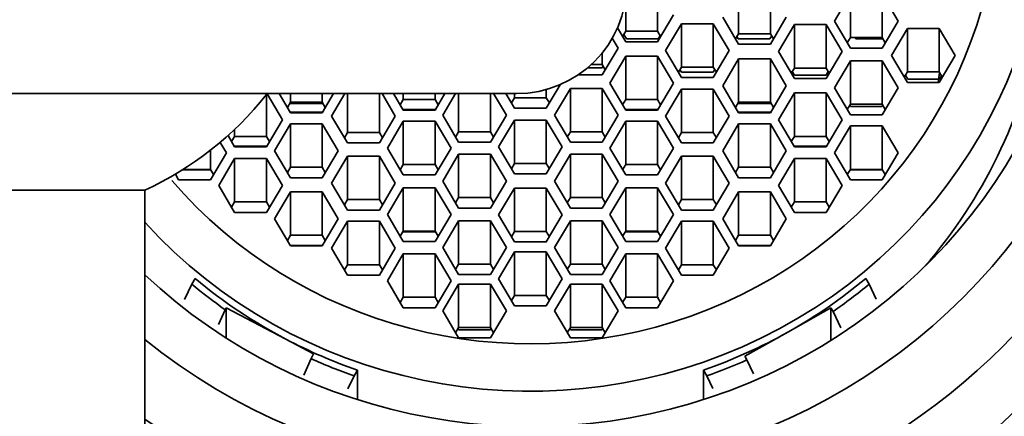
# Model space of a CAD drawing. Units: millimetres. Extents: x 0 to 1478, y 0 to 1758.
# Drawn here: x 719 to 737, y 1660 to 1667 of the extents above; entities that cross this region are included whole.
import ezdxf
from ezdxf import colors
from ezdxf.entities.mleader import LeaderData, LeaderLine
from ezdxf.math import Vec2, Vec3

# ---------------------------------------------------------------- set-up
doc = ezdxf.new("R2010")
doc.units = ezdxf.units.MM
doc.layers.add('DV2_Défaut', color=7, linetype='Continuous')
doc.layers.add('Défaut', color=7, linetype='Continuous')

# ---------------------------------------------------------------- blocks, each defined once
blk = doc.blocks.new('_DOT')
at = {"color": 0}
blk.add_line((0, 0), (-1, 0), dxfattribs=at)
at = {"color": 0, "const_width": 0.333}
blk.add_lwpolyline([(-0.1665, 0, 1), (0.1665, 0, 1)], format="xyb", close=True, dxfattribs=at)
blk = doc.blocks.new('SE1')
at = {"layer": 'DV2_Défaut', "color": 7, "linetype": 'Continuous', "lineweight": 35}
for p, q in [((731.034, 1667.202), (731.034, 1667.99)), ((732.505, 1667.158), (732.505, 1667.946)), ((733.083, 1667.158), (733.083, 1667.946)), ((734.535, 1667.877), (734.246, 1667.388)), ((734.535, 1667.089), (734.535, 1667.877)), ((735.112, 1667.089), (735.112, 1667.877)), ((735.401, 1667.388), (735.112, 1667.877)), ((730.457, 1667.202), (730.457, 1667.784)), ((731.034, 1667.012), (731.323, 1667.501)), ((731.469, 1667.341), (731.181, 1666.852)), ((731.469, 1666.553), (731.469, 1667.341)), ((732.047, 1667.341), (731.469, 1667.341)), ((732.047, 1666.553), (732.047, 1667.341)), ((732.335, 1666.852), (732.047, 1667.341)), ((732.217, 1667.457), (732.505, 1666.968)), ((733.083, 1666.968), (733.371, 1667.457)), ((733.518, 1667.324), (733.229, 1666.835)), ((733.518, 1666.536), (733.518, 1667.324)), ((734.095, 1667.324), (733.518, 1667.324)), ((734.095, 1666.536), (734.095, 1667.324)), ((734.384, 1666.835), (734.095, 1667.324)), ((734.246, 1667.388), (734.535, 1666.899)), ((735.112, 1666.899), (735.401, 1667.388)), ((730.308, 1667.264), (730.457, 1667.012)), ((730.457, 1667.202), (730.401, 1667.107)), ((730.472, 1667.067), (730.425, 1667.147)), ((731.034, 1667.202), (730.457, 1667.202)), ((731.09, 1667.107), (731.034, 1667.202)), ((731.082, 1667.122), (731.049, 1667.067)), ((732.505, 1667.158), (732.449, 1667.063)), ((733.083, 1667.158), (732.505, 1667.158)), ((733.106, 1667.119), (733.075, 1667.067)), ((733.139, 1667.063), (733.083, 1667.158)), ((735.569, 1667.252), (735.281, 1666.763)), ((735.569, 1666.464), (735.569, 1667.252)), ((736.147, 1667.252), (735.569, 1667.252)), ((736.147, 1666.464), (736.147, 1667.252)), ((736.435, 1666.763), (736.147, 1667.252)), ((730.32, 1666.899), (730.214, 1667.078)), ((730.457, 1667.012), (731.034, 1667.012)), ((731.049, 1667.067), (730.472, 1667.067)), ((732.498, 1667.067), (732.475, 1667.106)), ((733.075, 1667.067), (732.498, 1667.067)), ((732.505, 1666.968), (733.083, 1666.968)), ((734.535, 1667.089), (734.478, 1666.994)), ((735.112, 1667.089), (734.535, 1667.089)), ((734.635, 1667.067), (734.622, 1667.089)), ((735.125, 1667.067), (734.635, 1667.067)), ((735.168, 1666.994), (735.112, 1667.089)), ((730.031, 1666.41), (730.32, 1666.899)), ((730.031, 1666.6), (730.031, 1666.81)), ((731.181, 1666.852), (731.469, 1666.363)), ((732.047, 1666.363), (732.335, 1666.852)), ((733.229, 1666.835), (733.518, 1666.346)), ((734.095, 1666.346), (734.384, 1666.835)), ((734.535, 1666.899), (735.112, 1666.899)), ((735.281, 1666.763), (735.569, 1666.274)), ((736.147, 1666.274), (736.435, 1666.763)), ((730.031, 1666.6), (729.833, 1666.6)), ((730.087, 1666.505), (730.031, 1666.6)), ((730.457, 1666.751), (730.168, 1666.262)), ((730.457, 1665.963), (730.457, 1666.751)), ((731.034, 1666.751), (730.457, 1666.751)), ((731.034, 1665.963), (731.034, 1666.751)), ((731.323, 1666.262), (731.034, 1666.751)), ((732.505, 1666.701), (732.217, 1666.212)), ((732.505, 1665.913), (732.505, 1666.701)), ((733.083, 1666.701), (732.505, 1666.701)), ((733.083, 1665.913), (733.083, 1666.701)), ((733.371, 1666.212), (733.083, 1666.701)), ((734.535, 1666.665), (734.246, 1666.176)), ((734.535, 1665.877), (734.535, 1666.665)), ((735.112, 1666.665), (734.535, 1666.665)), ((735.112, 1665.877), (735.112, 1666.665)), ((735.401, 1666.176), (735.112, 1666.665)), ((729.592, 1666.41), (730.031, 1666.41)), ((729.592, 1666.41), (730.031, 1666.41)), ((730.031, 1666.542), (729.768, 1666.542)), ((730.048, 1666.571), (730.031, 1666.542)), ((730.031, 1666.41), (730.031, 1666.41)), ((730.031, 1666.41), (730.031, 1666.41)), ((731.469, 1666.553), (731.413, 1666.458)), ((731.469, 1666.462), (731.442, 1666.507)), ((732.047, 1666.553), (731.469, 1666.553)), ((732.047, 1666.462), (731.469, 1666.462)), ((732.103, 1666.458), (732.047, 1666.553)), ((732.074, 1666.507), (732.047, 1666.462)), ((733.518, 1666.536), (733.462, 1666.441)), ((733.518, 1666.406), (733.479, 1666.471)), ((734.095, 1666.536), (733.518, 1666.536)), ((734.095, 1666.406), (733.518, 1666.406)), ((734.151, 1666.441), (734.095, 1666.536)), ((734.133, 1666.471), (734.095, 1666.406)), ((735.569, 1666.464), (735.513, 1666.369)), ((735.575, 1666.335), (735.534, 1666.405)), ((736.147, 1666.464), (735.569, 1666.464)), ((736.203, 1666.369), (736.147, 1666.464)), ((736.188, 1666.395), (736.153, 1666.335)), ((729.016, 1665.807), (729.268, 1666.233)), ((730.168, 1666.262), (730.457, 1665.773)), ((731.034, 1665.773), (731.323, 1666.262)), ((731.469, 1666.363), (732.047, 1666.363)), ((733.518, 1666.346), (734.095, 1666.346)), ((735.569, 1666.274), (736.147, 1666.274)), ((736.153, 1666.335), (735.575, 1666.335)), ((709.978, 1666.071), (728.478, 1666.071)), ((723.938, 1665.295), (723.938, 1666.054)), ((724.226, 1665.594), (723.948, 1666.066)), ((724.168, 1666.071), (724.373, 1665.723)), ((724.373, 1665.913), (724.373, 1666.071)), ((724.95, 1665.913), (724.95, 1666.071)), ((724.95, 1665.723), (725.155, 1666.071)), ((725.36, 1666.071), (725.12, 1665.664)), ((725.409, 1665.365), (725.409, 1666.071)), ((725.986, 1665.365), (725.986, 1666.071)), ((726.275, 1665.664), (726.035, 1666.071)), ((726.245, 1666.071), (726.421, 1665.773)), ((726.421, 1665.963), (726.421, 1666.071)), ((726.998, 1665.963), (726.998, 1666.071)), ((726.998, 1665.773), (727.174, 1666.071)), ((727.368, 1666.071), (727.136, 1665.677)), ((727.425, 1665.378), (727.425, 1666.071)), ((728.002, 1665.378), (728.002, 1666.071)), ((728.291, 1665.677), (728.058, 1666.071)), ((728.283, 1666.071), (728.439, 1665.807)), ((728.439, 1665.997), (728.439, 1666.071)), ((729.016, 1665.997), (729.016, 1666.144)), ((729.454, 1666.166), (729.165, 1665.677)), ((729.454, 1665.378), (729.454, 1666.166)), ((730.031, 1666.166), (729.454, 1666.166)), ((730.031, 1665.378), (730.031, 1666.166)), ((730.32, 1665.677), (730.031, 1666.166)), ((731.469, 1666.153), (731.181, 1665.664)), ((731.469, 1665.365), (731.469, 1666.153)), ((732.047, 1666.153), (731.469, 1666.153)), ((732.047, 1665.365), (732.047, 1666.153)), ((732.335, 1665.664), (732.047, 1666.153)), ((732.217, 1666.212), (732.505, 1665.723)), ((733.083, 1665.723), (733.371, 1666.212)), ((733.518, 1666.083), (733.229, 1665.594)), ((733.518, 1665.295), (733.518, 1666.083)), ((734.095, 1666.083), (733.518, 1666.083)), ((734.095, 1665.295), (734.095, 1666.083)), ((734.384, 1665.594), (734.095, 1666.083)), ((734.246, 1666.176), (734.535, 1665.686)), ((735.112, 1665.686), (735.401, 1666.176)), ((724.373, 1665.913), (724.317, 1665.818)), ((724.373, 1665.891), (724.366, 1665.902)), ((724.95, 1665.913), (724.373, 1665.913)), ((724.95, 1665.891), (724.373, 1665.891)), ((725.006, 1665.818), (724.95, 1665.913)), ((724.957, 1665.902), (724.95, 1665.891)), ((726.421, 1665.963), (726.365, 1665.868)), ((726.998, 1665.963), (726.421, 1665.963)), ((727.054, 1665.868), (726.998, 1665.963)), ((728.439, 1665.997), (728.383, 1665.902)), ((729.016, 1665.997), (728.439, 1665.997)), ((729.072, 1665.902), (729.016, 1665.997)), ((730.457, 1665.963), (730.401, 1665.868)), ((731.034, 1665.963), (730.457, 1665.963)), ((731.09, 1665.868), (731.034, 1665.963)), ((732.505, 1665.913), (732.449, 1665.818)), ((732.505, 1665.891), (732.499, 1665.902)), ((733.083, 1665.913), (732.505, 1665.913)), ((733.083, 1665.891), (732.505, 1665.891)), ((733.139, 1665.818), (733.083, 1665.913)), ((733.089, 1665.902), (733.083, 1665.891)), ((734.535, 1665.877), (734.478, 1665.781)), ((735.112, 1665.877), (734.535, 1665.877)), ((735.168, 1665.781), (735.112, 1665.877)), ((724.369, 1665.73), (724.373, 1665.737)), ((724.373, 1665.737), (724.95, 1665.737)), ((724.373, 1665.723), (724.373, 1665.737)), ((724.373, 1665.723), (724.95, 1665.723)), ((724.95, 1665.737), (724.954, 1665.73)), ((724.95, 1665.723), (724.95, 1665.737)), ((726.419, 1665.777), (726.421, 1665.781)), ((726.421, 1665.781), (726.998, 1665.781)), ((726.421, 1665.773), (726.421, 1665.781)), ((726.421, 1665.773), (726.998, 1665.773)), ((726.998, 1665.781), (727.001, 1665.777)), ((726.998, 1665.773), (726.998, 1665.781)), ((728.439, 1665.807), (729.016, 1665.807)), ((730.455, 1665.777), (730.457, 1665.781)), ((730.457, 1665.781), (731.034, 1665.781)), ((730.457, 1665.773), (730.457, 1665.781)), ((730.457, 1665.773), (731.034, 1665.773)), ((731.034, 1665.781), (731.037, 1665.777)), ((731.034, 1665.773), (731.034, 1665.781)), ((732.501, 1665.73), (732.505, 1665.737)), ((732.505, 1665.737), (733.083, 1665.737)), ((732.505, 1665.723), (732.505, 1665.737)), ((732.505, 1665.723), (733.083, 1665.723)), ((733.083, 1665.737), (733.087, 1665.73)), ((733.083, 1665.723), (733.083, 1665.737)), ((734.535, 1665.838), (734.523, 1665.857)), ((735.112, 1665.838), (734.535, 1665.838)), ((734.535, 1665.686), (735.112, 1665.686)), ((735.123, 1665.857), (735.112, 1665.838)), ((723.938, 1665.105), (724.226, 1665.594)), ((724.373, 1665.521), (724.084, 1665.032)), ((724.373, 1664.733), (724.373, 1665.521)), ((724.95, 1665.521), (724.373, 1665.521)), ((724.95, 1664.733), (724.95, 1665.521)), ((725.239, 1665.032), (724.95, 1665.521)), ((725.12, 1665.664), (725.409, 1665.175)), ((725.986, 1665.175), (726.275, 1665.664)), ((726.421, 1665.572), (726.132, 1665.083)), ((726.421, 1664.784), (726.421, 1665.572)), ((726.998, 1665.572), (726.421, 1665.572)), ((726.998, 1664.784), (726.998, 1665.572)), ((727.287, 1665.083), (726.998, 1665.572)), ((727.136, 1665.677), (727.425, 1665.188)), ((728.002, 1665.188), (728.291, 1665.677)), ((728.439, 1665.591), (728.15, 1665.102)), ((728.439, 1664.803), (728.439, 1665.591)), ((729.016, 1665.591), (728.439, 1665.591)), ((729.016, 1664.803), (729.016, 1665.591)), ((729.305, 1665.102), (729.016, 1665.591)), ((729.165, 1665.677), (729.454, 1665.188)), ((730.031, 1665.188), (730.32, 1665.677)), ((730.457, 1665.572), (730.168, 1665.083)), ((730.457, 1664.784), (730.457, 1665.572)), ((731.034, 1665.572), (730.457, 1665.572)), ((731.034, 1664.784), (731.034, 1665.572)), ((731.323, 1665.083), (731.034, 1665.572)), ((731.181, 1665.664), (731.469, 1665.175)), ((732.047, 1665.175), (732.335, 1665.664)), ((732.505, 1665.521), (732.217, 1665.032)), ((732.505, 1664.733), (732.505, 1665.521)), ((733.083, 1665.521), (732.505, 1665.521)), ((733.083, 1664.733), (733.083, 1665.521)), ((733.371, 1665.032), (733.083, 1665.521)), ((733.229, 1665.594), (733.518, 1665.105)), ((734.095, 1665.105), (734.384, 1665.594)), ((723.36, 1665.295), (723.36, 1665.421)), ((725.409, 1665.365), (725.353, 1665.27)), ((725.986, 1665.365), (725.409, 1665.365)), ((726.042, 1665.27), (725.986, 1665.365)), ((727.425, 1665.378), (727.368, 1665.283)), ((728.002, 1665.378), (727.425, 1665.378)), ((728.058, 1665.283), (728.002, 1665.378)), ((729.454, 1665.378), (729.397, 1665.283)), ((730.031, 1665.378), (729.454, 1665.378)), ((730.087, 1665.283), (730.031, 1665.378)), ((731.469, 1665.365), (731.413, 1665.27)), ((732.047, 1665.365), (731.469, 1665.365)), ((732.103, 1665.27), (732.047, 1665.365)), ((734.535, 1665.484), (734.246, 1664.995)), ((734.535, 1664.696), (734.535, 1665.484)), ((735.112, 1665.484), (734.535, 1665.484)), ((735.112, 1664.696), (735.112, 1665.484)), ((735.401, 1664.995), (735.112, 1665.484)), ((723.21, 1664.995), (723.097, 1665.185)), ((723.24, 1665.309), (723.36, 1665.105)), ((723.36, 1665.295), (723.304, 1665.2)), ((723.938, 1665.295), (723.36, 1665.295)), ((723.994, 1665.2), (723.938, 1665.295)), ((725.409, 1665.175), (725.986, 1665.175)), ((727.425, 1665.188), (728.002, 1665.188)), ((729.454, 1665.188), (730.031, 1665.188)), ((731.469, 1665.175), (732.047, 1665.175)), ((733.518, 1665.295), (733.462, 1665.2)), ((734.095, 1665.295), (733.518, 1665.295)), ((734.151, 1665.2), (734.095, 1665.295)), ((722.921, 1664.696), (722.921, 1665.042)), ((722.921, 1664.506), (723.21, 1664.995)), ((723.358, 1665.11), (723.36, 1665.114)), ((723.36, 1665.114), (723.938, 1665.114)), ((723.36, 1665.105), (723.36, 1665.114)), ((723.36, 1665.105), (723.938, 1665.105)), ((723.938, 1665.114), (723.941, 1665.11)), ((723.938, 1665.105), (723.938, 1665.114)), ((724.084, 1665.032), (724.373, 1664.543)), ((724.95, 1664.543), (725.239, 1665.032)), ((726.132, 1665.083), (726.421, 1664.594)), ((726.998, 1664.594), (727.287, 1665.083)), ((727.425, 1664.97), (727.136, 1664.481)), ((727.425, 1664.182), (727.425, 1664.97)), ((728.002, 1664.97), (727.425, 1664.97)), ((728.002, 1664.182), (728.002, 1664.97)), ((728.291, 1664.481), (728.002, 1664.97)), ((728.15, 1665.102), (728.439, 1664.613)), ((729.016, 1664.613), (729.305, 1665.102)), ((729.454, 1664.97), (729.165, 1664.481)), ((729.454, 1664.182), (729.454, 1664.97)), ((730.031, 1664.97), (729.454, 1664.97)), ((730.031, 1664.182), (730.031, 1664.97)), ((730.32, 1664.481), (730.031, 1664.97)), ((730.168, 1665.083), (730.457, 1664.594)), ((731.034, 1664.594), (731.323, 1665.083)), ((732.217, 1665.032), (732.505, 1664.543)), ((733.083, 1664.543), (733.371, 1665.032)), ((733.515, 1665.11), (733.518, 1665.114)), ((733.518, 1665.114), (734.095, 1665.114)), ((733.518, 1665.105), (733.518, 1665.114)), ((733.518, 1665.105), (734.095, 1665.105)), ((734.095, 1665.114), (734.098, 1665.11)), ((734.095, 1665.105), (734.095, 1665.114)), ((734.246, 1664.995), (734.535, 1664.506)), ((735.112, 1664.506), (735.401, 1664.995)), ((723.36, 1664.891), (723.072, 1664.402)), ((723.36, 1664.103), (723.36, 1664.891)), ((723.938, 1664.891), (723.36, 1664.891)), ((723.938, 1664.103), (723.938, 1664.891)), ((724.226, 1664.402), (723.938, 1664.891)), ((725.409, 1664.935), (725.12, 1664.446)), ((725.409, 1664.147), (725.409, 1664.935)), ((725.986, 1664.935), (725.409, 1664.935)), ((725.986, 1664.147), (725.986, 1664.935)), ((726.275, 1664.446), (725.986, 1664.935)), ((728.439, 1664.803), (728.383, 1664.708)), ((729.016, 1664.803), (728.439, 1664.803)), ((729.072, 1664.708), (729.016, 1664.803)), ((731.469, 1664.935), (731.181, 1664.446)), ((731.469, 1664.147), (731.469, 1664.935)), ((732.047, 1664.935), (731.469, 1664.935)), ((732.047, 1664.147), (732.047, 1664.935)), ((732.335, 1664.446), (732.047, 1664.935)), ((733.518, 1664.891), (733.229, 1664.402)), ((733.518, 1664.103), (733.518, 1664.891)), ((734.095, 1664.891), (733.518, 1664.891)), ((734.095, 1664.103), (734.095, 1664.891)), ((734.384, 1664.402), (734.095, 1664.891)), ((722.295, 1664.614), (722.288, 1664.601)), ((722.921, 1664.69), (722.419, 1664.69)), ((722.921, 1664.696), (722.429, 1664.696)), ((722.977, 1664.601), (722.921, 1664.696)), ((722.923, 1664.693), (722.921, 1664.69)), ((724.373, 1664.733), (724.317, 1664.638)), ((724.95, 1664.733), (724.373, 1664.733)), ((725.006, 1664.638), (724.95, 1664.733)), ((726.421, 1664.784), (726.365, 1664.689)), ((726.998, 1664.784), (726.421, 1664.784)), ((727.054, 1664.689), (726.998, 1664.784)), ((728.439, 1664.613), (729.016, 1664.613)), ((730.457, 1664.784), (730.401, 1664.689)), ((731.034, 1664.784), (730.457, 1664.784)), ((731.09, 1664.689), (731.034, 1664.784)), ((732.505, 1664.733), (732.449, 1664.638)), ((733.083, 1664.733), (732.505, 1664.733)), ((733.139, 1664.638), (733.083, 1664.733)), ((734.535, 1664.696), (734.478, 1664.601)), ((734.535, 1664.69), (734.533, 1664.693)), ((735.112, 1664.696), (734.535, 1664.696)), ((735.112, 1664.69), (734.535, 1664.69)), ((735.168, 1664.601), (735.112, 1664.696)), ((735.114, 1664.693), (735.112, 1664.69)), ((722.284, 1664.607), (722.344, 1664.506)), ((722.344, 1664.506), (722.921, 1664.506)), ((724.373, 1664.543), (724.95, 1664.543)), ((725.12, 1664.446), (725.409, 1663.956)), ((725.986, 1663.956), (726.275, 1664.446)), ((726.421, 1664.594), (726.998, 1664.594)), ((727.136, 1664.481), (727.425, 1663.992)), ((728.002, 1663.992), (728.291, 1664.481)), ((729.165, 1664.481), (729.454, 1663.992)), ((730.031, 1663.992), (730.32, 1664.481)), ((730.457, 1664.594), (731.034, 1664.594)), ((731.181, 1664.446), (731.469, 1663.956)), ((732.047, 1663.956), (732.335, 1664.446)), ((732.505, 1664.543), (733.083, 1664.543)), ((734.535, 1664.506), (735.112, 1664.506)), ((721.728, 1664.316), (716.728, 1664.316)), ((721.728, 1519.714), (721.728, 1664.316)), ((723.072, 1664.402), (723.36, 1663.913)), ((723.938, 1663.913), (724.226, 1664.402)), ((724.373, 1664.287), (724.084, 1663.798)), ((724.373, 1663.499), (724.373, 1664.287)), ((724.95, 1664.287), (724.373, 1664.287)), ((724.95, 1663.499), (724.95, 1664.287)), ((725.239, 1663.798), (724.95, 1664.287)), ((726.421, 1664.363), (726.132, 1663.874)), ((726.421, 1663.575), (726.421, 1664.363)), ((726.998, 1664.363), (726.421, 1664.363)), ((726.998, 1663.575), (726.998, 1664.363)), ((727.287, 1663.874), (726.998, 1664.363)), ((728.439, 1664.356), (728.15, 1663.867)), ((728.439, 1663.568), (728.439, 1664.356)), ((729.016, 1664.356), (728.439, 1664.356)), ((729.016, 1663.568), (729.016, 1664.356)), ((729.305, 1663.867), (729.016, 1664.356)), ((730.457, 1664.363), (730.168, 1663.874)), ((730.457, 1663.575), (730.457, 1664.363)), ((731.034, 1664.363), (730.457, 1664.363)), ((731.034, 1663.575), (731.034, 1664.363)), ((731.323, 1663.874), (731.034, 1664.363)), ((732.505, 1664.287), (732.217, 1663.798)), ((732.505, 1663.499), (732.505, 1664.287)), ((733.083, 1664.287), (732.505, 1664.287)), ((733.083, 1663.499), (733.083, 1664.287)), ((733.371, 1663.798), (733.083, 1664.287)), ((733.229, 1664.402), (733.518, 1663.913)), ((734.095, 1663.913), (734.384, 1664.402)), ((723.36, 1664.103), (723.304, 1664.008)), ((723.938, 1664.103), (723.36, 1664.103)), ((723.994, 1664.008), (723.938, 1664.103)), ((725.409, 1664.147), (725.353, 1664.052)), ((725.986, 1664.147), (725.409, 1664.147)), ((726.042, 1664.052), (725.986, 1664.147)), ((727.425, 1664.182), (727.368, 1664.087)), ((728.002, 1664.182), (727.425, 1664.182)), ((728.058, 1664.087), (728.002, 1664.182)), ((729.454, 1664.182), (729.397, 1664.087)), ((730.031, 1664.182), (729.454, 1664.182)), ((730.087, 1664.087), (730.031, 1664.182)), ((731.469, 1664.147), (731.413, 1664.052)), ((732.047, 1664.147), (731.469, 1664.147)), ((732.103, 1664.052), (732.047, 1664.147)), ((733.518, 1664.103), (733.462, 1664.008)), ((734.095, 1664.103), (733.518, 1664.103)), ((734.151, 1664.008), (734.095, 1664.103)), ((723.36, 1663.913), (723.938, 1663.913)), ((725.409, 1663.956), (725.986, 1663.956)), ((727.425, 1663.992), (728.002, 1663.992)), ((729.454, 1663.992), (730.031, 1663.992)), ((731.469, 1663.956), (732.047, 1663.956)), ((733.518, 1663.913), (734.095, 1663.913)), ((724.084, 1663.798), (724.373, 1663.309)), ((724.95, 1663.309), (725.239, 1663.798)), ((725.409, 1663.753), (725.12, 1663.263)), ((725.409, 1662.964), (725.409, 1663.753)), ((725.986, 1663.753), (725.409, 1663.753)), ((725.986, 1662.964), (725.986, 1663.753)), ((726.275, 1663.263), (725.986, 1663.753)), ((726.132, 1663.874), (726.421, 1663.385)), ((726.998, 1663.385), (727.287, 1663.874)), ((727.425, 1663.764), (727.136, 1663.274)), ((727.425, 1662.975), (727.425, 1663.764)), ((728.002, 1663.764), (727.425, 1663.764)), ((728.002, 1662.975), (728.002, 1663.764)), ((728.291, 1663.274), (728.002, 1663.764)), ((728.15, 1663.867), (728.439, 1663.378)), ((729.016, 1663.378), (729.305, 1663.867)), ((729.454, 1663.764), (729.165, 1663.274)), ((729.454, 1662.975), (729.454, 1663.764)), ((730.031, 1663.764), (729.454, 1663.764)), ((730.031, 1662.975), (730.031, 1663.764)), ((730.32, 1663.274), (730.031, 1663.764)), ((730.168, 1663.874), (730.457, 1663.385)), ((731.034, 1663.385), (731.323, 1663.874)), ((731.469, 1663.753), (731.181, 1663.263)), ((731.469, 1662.964), (731.469, 1663.753)), ((732.047, 1663.753), (731.469, 1663.753)), ((732.047, 1662.964), (732.047, 1663.753)), ((732.335, 1663.263), (732.047, 1663.753)), ((732.217, 1663.798), (732.505, 1663.309)), ((733.083, 1663.309), (733.371, 1663.798)), ((726.421, 1663.575), (726.365, 1663.48)), ((726.421, 1663.563), (726.418, 1663.569)), ((726.998, 1663.575), (726.421, 1663.575)), ((726.998, 1663.563), (726.421, 1663.563)), ((727.054, 1663.48), (726.998, 1663.575)), ((727.002, 1663.569), (726.998, 1663.563)), ((728.439, 1663.568), (728.383, 1663.473)), ((729.016, 1663.568), (728.439, 1663.568)), ((729.072, 1663.473), (729.016, 1663.568)), ((730.457, 1663.575), (730.401, 1663.48)), ((730.457, 1663.563), (730.454, 1663.569)), ((731.034, 1663.575), (730.457, 1663.575)), ((731.034, 1663.563), (730.457, 1663.563)), ((731.09, 1663.48), (731.034, 1663.575)), ((731.038, 1663.569), (731.034, 1663.563)), ((724.373, 1663.499), (724.317, 1663.404)), ((724.95, 1663.499), (724.373, 1663.499)), ((725.006, 1663.404), (724.95, 1663.499)), ((726.421, 1663.385), (726.998, 1663.385)), ((728.438, 1663.38), (728.439, 1663.382)), ((728.439, 1663.382), (729.016, 1663.382)), ((728.439, 1663.378), (728.439, 1663.382)), ((728.439, 1663.378), (729.016, 1663.378)), ((729.016, 1663.382), (729.018, 1663.38)), ((729.016, 1663.378), (729.016, 1663.382)), ((730.457, 1663.385), (731.034, 1663.385)), ((732.505, 1663.499), (732.449, 1663.404)), ((733.083, 1663.499), (732.505, 1663.499)), ((733.139, 1663.404), (733.083, 1663.499)), ((724.372, 1663.31), (724.373, 1663.311)), ((724.373, 1663.311), (724.95, 1663.311)), ((724.373, 1663.309), (724.373, 1663.311)), ((724.373, 1663.309), (724.95, 1663.309)), ((724.95, 1663.311), (724.951, 1663.31)), ((724.95, 1663.309), (724.95, 1663.311)), ((725.12, 1663.263), (725.409, 1662.774)), ((725.986, 1662.774), (726.275, 1663.263)), ((727.136, 1663.274), (727.425, 1662.785)), ((728.002, 1662.785), (728.291, 1663.274)), ((728.439, 1663.196), (728.15, 1662.707)), ((728.439, 1662.408), (728.439, 1663.196)), ((729.016, 1663.196), (728.439, 1663.196)), ((729.016, 1662.408), (729.016, 1663.196)), ((729.305, 1662.707), (729.016, 1663.196)), ((729.165, 1663.274), (729.454, 1662.785)), ((730.031, 1662.785), (730.32, 1663.274)), ((731.181, 1663.263), (731.469, 1662.774)), ((732.047, 1662.774), (732.335, 1663.263)), ((732.505, 1663.311), (733.083, 1663.311)), ((732.505, 1663.31), (732.505, 1663.311)), ((732.505, 1663.309), (732.505, 1663.311)), ((732.505, 1663.309), (733.083, 1663.309)), ((733.083, 1663.311), (733.084, 1663.31)), ((733.083, 1663.309), (733.083, 1663.311)), ((726.421, 1663.161), (726.132, 1662.672)), ((726.421, 1662.373), (726.421, 1663.161)), ((726.998, 1663.161), (726.421, 1663.161)), ((726.998, 1662.373), (726.998, 1663.161)), ((727.287, 1662.672), (726.998, 1663.161)), ((730.457, 1663.161), (730.168, 1662.672)), ((730.457, 1662.373), (730.457, 1663.161)), ((731.034, 1663.161), (730.457, 1663.161)), ((731.034, 1662.373), (731.034, 1663.161)), ((731.323, 1662.672), (731.034, 1663.161)), ((725.409, 1662.964), (725.353, 1662.869)), ((725.986, 1662.964), (725.409, 1662.964)), ((726.042, 1662.869), (725.986, 1662.964)), ((727.425, 1662.975), (727.368, 1662.88)), ((728.002, 1662.975), (727.425, 1662.975)), ((728.058, 1662.88), (728.002, 1662.975)), ((729.454, 1662.975), (729.397, 1662.88)), ((730.031, 1662.975), (729.454, 1662.975)), ((730.087, 1662.88), (730.031, 1662.975)), ((731.469, 1662.964), (731.413, 1662.869)), ((732.047, 1662.964), (731.469, 1662.964)), ((732.103, 1662.869), (732.047, 1662.964)), ((722.643, 1662.714), (722.582, 1662.61)), ((725.409, 1662.774), (725.986, 1662.774)), ((726.132, 1662.672), (726.421, 1662.183)), ((726.998, 1662.183), (727.287, 1662.672)), ((727.425, 1662.785), (728.002, 1662.785)), ((728.15, 1662.707), (728.439, 1662.218)), ((729.016, 1662.218), (729.305, 1662.707)), ((729.454, 1662.785), (730.031, 1662.785)), ((730.168, 1662.672), (730.457, 1662.183)), ((731.034, 1662.183), (731.323, 1662.672)), ((731.469, 1662.774), (732.047, 1662.774)), ((734.812, 1662.714), (734.873, 1662.61)), ((722.449, 1662.331), (722.582, 1662.61)), ((727.425, 1662.613), (727.136, 1662.124)), ((727.425, 1661.825), (727.425, 1662.613)), ((728.002, 1662.613), (727.425, 1662.613)), ((728.002, 1661.825), (728.002, 1662.613)), ((728.291, 1662.124), (728.002, 1662.613)), ((729.454, 1662.613), (729.165, 1662.124)), ((729.454, 1661.825), (729.454, 1662.613)), ((730.031, 1662.613), (729.454, 1662.613)), ((730.031, 1661.825), (730.031, 1662.613)), ((730.32, 1662.124), (730.031, 1662.613)), ((734.873, 1662.61), (735.003, 1662.338)), ((726.421, 1662.373), (726.365, 1662.278)), ((726.998, 1662.373), (726.421, 1662.373)), ((727.054, 1662.278), (726.998, 1662.373)), ((728.439, 1662.408), (728.383, 1662.313)), ((728.439, 1662.404), (728.438, 1662.406)), ((729.016, 1662.408), (728.439, 1662.408)), ((729.016, 1662.404), (728.439, 1662.404)), ((729.072, 1662.313), (729.016, 1662.408)), ((729.018, 1662.406), (729.016, 1662.404)), ((730.457, 1662.373), (730.401, 1662.278)), ((731.034, 1662.373), (730.457, 1662.373)), ((731.09, 1662.278), (731.034, 1662.373)), ((723.189, 1662.147), (723.07, 1661.878)), ((723.208, 1662.181), (723.189, 1662.147)), ((724.291, 1661.613), (723.208, 1662.181)), ((723.208, 1661.631), (723.208, 1662.181)), ((726.421, 1662.183), (726.998, 1662.183)), ((727.136, 1662.124), (727.425, 1661.635)), ((728.002, 1661.635), (728.291, 1662.124)), ((728.439, 1662.218), (729.016, 1662.218)), ((729.165, 1662.124), (729.454, 1661.635)), ((730.031, 1661.635), (730.32, 1662.124)), ((730.457, 1662.183), (731.034, 1662.183)), ((734.182, 1662.18), (733.4, 1661.741)), ((734.182, 1661.589), (734.182, 1662.18)), ((734.22, 1662.114), (734.182, 1662.18)), ((734.361, 1661.817), (734.22, 1662.114)), ((727.425, 1661.825), (727.368, 1661.73)), ((727.425, 1661.783), (727.412, 1661.804)), ((728.002, 1661.825), (727.425, 1661.825)), ((728.002, 1661.783), (727.425, 1661.783)), ((728.058, 1661.73), (728.002, 1661.825)), ((728.014, 1661.804), (728.002, 1661.783)), ((729.454, 1661.825), (729.397, 1661.73)), ((729.454, 1661.783), (729.441, 1661.804)), ((730.031, 1661.825), (729.454, 1661.825)), ((730.031, 1661.783), (729.454, 1661.783)), ((730.087, 1661.73), (730.031, 1661.825)), ((730.043, 1661.804), (730.031, 1661.783)), ((724.794, 1661.348), (724.291, 1661.613)), ((727.425, 1661.635), (728.002, 1661.635)), ((729.454, 1661.635), (730.031, 1661.635)), ((733.4, 1661.741), (732.618, 1661.301)), ((724.613, 1660.961), (724.746, 1661.26)), ((724.746, 1661.26), (724.794, 1661.348)), ((732.618, 1661.301), (732.657, 1661.236)), ((732.657, 1661.236), (732.776, 1660.984)), ((725.527, 1660.947), (725.588, 1661.051)), ((725.588, 1660.515), (725.588, 1661.051)), ((731.868, 1661.051), (731.929, 1660.947)), ((731.868, 1661.051), (731.868, 1660.515)), ((725.527, 1660.947), (725.415, 1660.712)), ((732.04, 1660.714), (731.929, 1660.947))]:
    blk.add_line(p, q, dxfattribs=at)
for centre, radius, start, end in [((728.478, 1668.071), 2, 270, 0), ((719.228, 1669.771), 6, 294.6243, 321.722)]:
    blk.add_arc(centre, radius, start, end, dxfattribs=at)
for centre, major_axis, ratio, start_param, end_param in [((728.728, 1669.842), (-9.38, 0), 0.978148, 0.728358, 4.523214), ((728.728, 1669.904), (10.1, 0), 0.978148, 3.946651, 6.283185), ((728.728, 1669.904), (-11, 0), 0.978148, 0.881021, 3.141593), ((728.728, 1669.842), (8.5, 0), 0.978148, 3.840833, 6.283185), ((728.728, 1668.657), (15, 0), 0.97949, 4.226871, 6.283185), ((728.728, 1668.657), (12.25, 0), 0.978148, 4.104143, 6.283185), ((728.728, 1668.865), (9.38, 0), 0.978148, 5.579783, 6.100942), ((728.728, 1667.478), (7.5, 0), 0.978148, 6.11827, 6.142796), ((728.728, 1669.696), (12, 0), 0.978148, 4.089562, 5.872047), ((728.728, 1669.696), (-9.38, 0), 0.978148, 0.864954, 1.078111), ((728.728, 1669.696), (9.38, 0), 0.978148, 5.233822, 5.418232), ((728.728, 1669.696), (-9.5, 0), 0.978148, 0.867281, 0.948384), ((728.728, 1669.696), (9.5, 0), 0.978148, 5.328843, 5.415904), ((728.728, 1669.696), (-9.38, 0), 0.978148, 1.078111, 1.229441), ((728.728, 1669.696), (9.38, 0), 0.978148, 5.053744, 5.233822), ((728.728, 1669.696), (-9.5, 0), 0.978148, 1.138258, 1.227114), ((728.728, 1669.696), (9.5, 0), 0.978148, 5.056071, 5.138788)]:
    blk.add_ellipse(centre, major_axis=major_axis, ratio=ratio, start_param=start_param, end_param=end_param, dxfattribs=at)
blk.add_open_spline([(736.141, 1653.788), (736.459, 1654.124), (736.937, 1654.526), (737.935, 1655.4), (738.464, 1655.877), (739.965, 1657.375), (740.878, 1658.491), (742.325, 1660.836), (742.882, 1662.1), (743.409, 1663.912), (743.536, 1664.511), (743.693, 1665.572), (743.722, 1666.043), (743.727, 1666.328)], degree=3, knots=[0, 0, 0, 0, 0.125, 0.125, 0.25, 0.25, 0.5, 0.5, 0.75, 0.75, 0.875, 0.875, 1, 1, 1, 1], dxfattribs=at)

msp = doc.modelspace()

# ---------------------------------------------------------------- block references
at = {"layer": 'Défaut'}
msp.add_blockref('SE1', (0, 0), dxfattribs=at)

# ---------------------------------------------------------------- leaders
at = {"layer": 'Défaut', "color": 7, "linetype": 'Continuous', "lineweight": 18}
ml = msp.add_multileader_mtext('Standard', dxfattribs=at)
ml.set_content('{\\pxsm0.9;\\fSolid Edge ISO|b1||i0||c0|p34;\\W1.;31/01/2022\\P}', color=256)
ml.set_leader_properties()
ml.set_arrow_properties(name='DOT')
ml.build(insert=Vec2(0, 0))
ml.multileader.update_dxf_attribs({"leader_type": 0, "dogleg_length": 0, "arrow_head_size": 12})
ctx = ml.context
ctx.base_point, ctx.char_height, ctx.arrow_head_size, ctx.landing_gap_size = Vec3(1390.407, 1750.708), 12, 12, 4.2
notes = []
notes.append((ctx, [(0, (0, 0, 0), (0, 0), (1, 0), 1, [])]))
ctx.mtext.insert = Vec3(1392.407, 1756.828)
for ctx, leaders in notes:
    for number, flags, end, landing, length, lines in leaders:
        leader = LeaderData()
        leader.index, (leader.has_last_leader_line, leader.has_dogleg_vector, leader.attachment_direction) = number, flags
        leader.last_leader_point, leader.dogleg_vector, leader.dogleg_length = Vec3(end), Vec3(landing), length
        for number, points, colour, breaks in lines:
            line = LeaderLine()
            line.index, line.vertices, line.color, line.breaks = number, Vec3.list(points), colors.encode_raw_color(colour), breaks
            leader.lines.append(line)
        ctx.leaders.append(leader)

doc.saveas('drawing.dxf')
